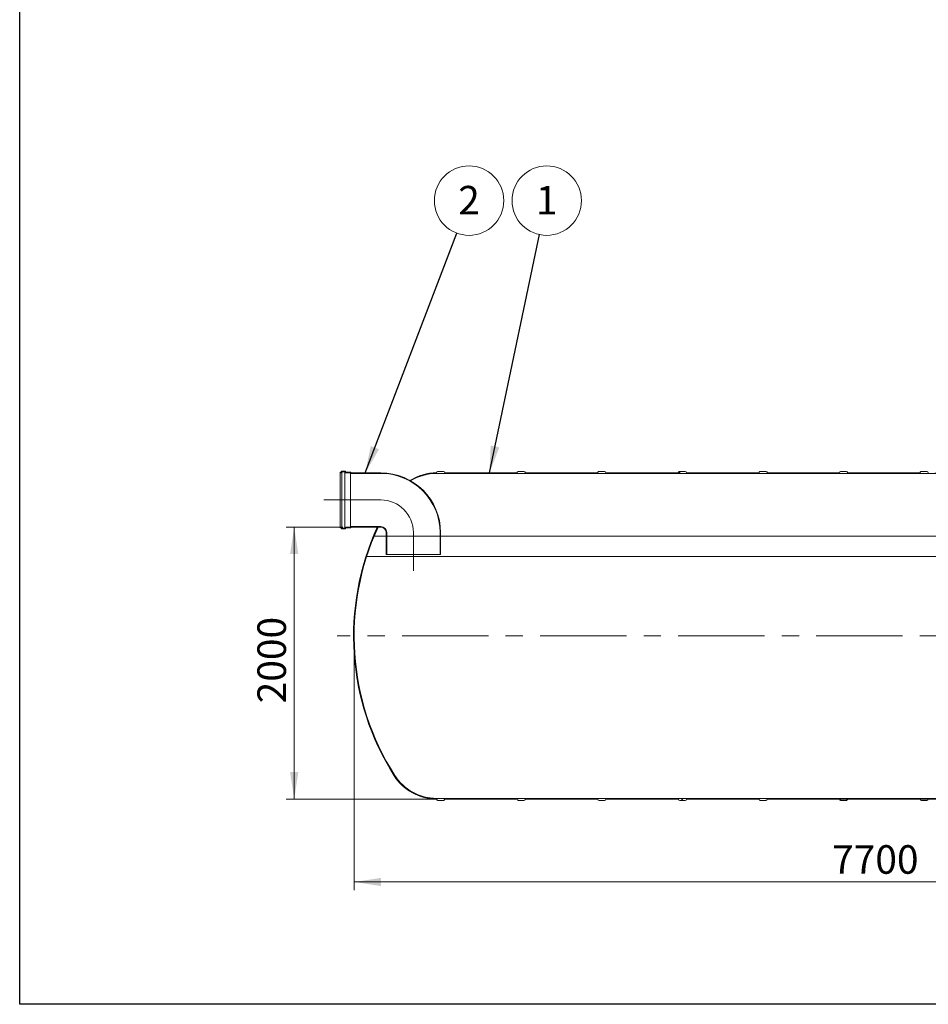
# Model space of a CAD drawing. Units: millimetres. Extents: x 8 to 412, y 5 to 290.
# Drawn here: x 8 to 119, y 5 to 126 of the extents above; entities that cross this region are included whole.
import ezdxf

# ---------------------------------------------------------------- set-up
doc = ezdxf.new("R2010")
doc.units = ezdxf.units.MM
doc.linetypes.add('CENTERX2', pattern=[20.319999999999997, 12.7, -2.54, 2.54, -2.54])
doc.styles.add('SLDTEXTSTYLE0', font='TXT', dxfattribs={"width": 0.605})
doc.dimstyles.new('SLDDIMSTYLE0', dxfattribs={"dimtxt": 3.5, "dimasz": 3.302, "dimexe": 0, "dimexo": 0.0625, "dimgap": 0.875, "dimtad": 1, "dimdec": 3, "dimlfac": 60, "dimrnd": 1e-09, "dimzin": 12, "dimdsep": 46, "dimtxsty": 'SLDTEXTSTYLE0', "dimsah": 1, "dimcen": 0.09, "dimadec": 0, "dimazin": 3, "dimtfac": 1, "dimtdec": 3, "dimtofl": 0, "dimtmove": 0, "dimatfit": 3, "dimfxl": 0, "dimfrac": 2, "dimtolj": 1, "dimtzin": 12, "dimarcsym": 0})
doc.dimstyles.new('SLDDIMSTYLE2', dxfattribs={"dimtxt": 3.5, "dimasz": 3.302, "dimexe": 0, "dimexo": 0.0625, "dimgap": 0.875, "dimtad": 1, "dimdec": 0, "dimlfac": 60, "dimrnd": 1e-09, "dimzin": 12, "dimdsep": 46, "dimtxsty": 'SLDTEXTSTYLE0', "dimsah": 1, "dimcen": 0.09, "dimadec": 0, "dimazin": 3, "dimtfac": 1, "dimtdec": 0, "dimtofl": 0, "dimtmove": 0, "dimatfit": 3, "dimfxl": 0, "dimfrac": 2, "dimtolj": 1, "dimtzin": 12, "dimarcsym": 0})
doc.dimstyles.new('SLDDIMSTYLE3', dxfattribs={"dimtxt": 0, "dimasz": 3.302, "dimexe": 0, "dimexo": 0.0625, "dimgap": 0, "dimtad": 0, "dimtih": 1, "dimtoh": 1, "dimdec": 0, "dimrnd": 1e-09, "dimzin": 0, "dimdsep": 46, "dimtxsty": 'Standard', "dimsah": 1, "dimcen": 0.09, "dimadec": 0, "dimazin": 0, "dimtfac": 3.302, "dimtdec": 0, "dimtofl": 0, "dimtmove": 0, "dimatfit": 3, "dimfxl": 0, "dimfrac": 2, "dimtolj": 1, "dimtzin": 0, "dimarcsym": 0})
pattern_1 = [(45, (0, 0), (-2.245064030267288, 2.245064030267288), [])]
pattern_2 = [(135.0000000000002, (0, 0), (-2.245064030267281, -2.245064030267296), [])]

# ---------------------------------------------------------------- blocks, each defined once
blk = doc.blocks.new('_D_9')
at = {"color": 7, "linetype": 'Continuous', "lineweight": 0}
for p, q in [((47.23481027356188, 63.85849845594102), (40.26481027356188, 63.85849845594102)), ((41.26481027356188, 63.85849845594102), (41.26481027356188, 30.52516512260769)), ((58.72467473300296, 30.52516512260769), (40.26481027356188, 30.52516512260769))]:
    blk.add_line(p, q, dxfattribs=at)
for points in [[(41.26481027356188, 63.85849845594102), (40.75681027356188, 60.55649845594102), (41.77281027356189, 60.55649845594102)], [(41.26481027356188, 30.52516512260769), (41.77281027356189, 33.82716512260769), (40.75681027356188, 33.82716512260769)]]:
    blk.add_solid(points, dxfattribs=at)
at = {"color": 7, "linetype": 'Continuous', "lineweight": 0, "insert": (36.75307306794472, 42.26267530481579, 7.321948587651149), "char_height": 3.5, "attachment_point": 1, "rotation": 90.00000000000041, "style": 'SLDTEXTSTYLE0'}
blk.add_mtext('2000', dxfattribs=at)
blk = doc.blocks.new('_D_10')
at = {"color": 7, "linetype": 'Continuous', "lineweight": 0}
for p, q in [((199.6881268555195, 62.69183178927436), (207.1461223543521, 62.69183178927436)), ((206.1461223543521, 30.5251651226077), (206.1461223543521, 62.69183178927436)), ((99.2580080663363, 30.52516512260769), (207.1461223543521, 30.5251651226077))]:
    blk.add_line(p, q, dxfattribs=at)
for points in [[(206.1461223543521, 62.69183178927436), (205.638122354352, 59.38983178927436), (206.6541223543521, 59.38983178927436)], [(206.1461223543521, 30.5251651226077), (206.6541223543521, 33.8271651226077), (205.638122354352, 33.8271651226077)]]:
    blk.add_solid(points, dxfattribs=at)
at = {"color": 7, "linetype": 'Continuous', "lineweight": 0, "insert": (201.6343851487349, 42.26267530481584, 7.321948587651149), "char_height": 3.5, "attachment_point": 1, "rotation": 90, "style": 'SLDTEXTSTYLE0'}
blk.add_mtext('1930', dxfattribs=at)
blk = doc.blocks.new('_D_11')
at = {"color": 7, "linetype": 'Continuous', "lineweight": 0}
for p, q in [((48.62543229560772, 49.52516512260768), (48.62543229560772, 19.35849845594101)), ((176.9587656289411, 29.60849845594102), (176.9587656289411, 19.35849845594101)), ((48.62543229560772, 20.35849845594101), (176.9587656289411, 20.35849845594101))]:
    blk.add_line(p, q, dxfattribs=at)
for points in [[(48.62543229560772, 20.35849845594101), (51.92743229560772, 19.85049845594101), (51.92743229560772, 20.86649845594101)], [(176.9587656289411, 20.35849845594101), (173.6567656289411, 20.86649845594101), (173.6567656289411, 19.85049845594101)]]:
    blk.add_solid(points, dxfattribs=at)
at = {"color": 7, "linetype": 'Continuous', "lineweight": 0, "insert": (107.2256183249214, 24.8702356615582, 7.321948587651071), "char_height": 3.5, "attachment_point": 1, "style": 'SLDTEXTSTYLE0'}
blk.add_mtext('7700', dxfattribs=at)
blk = doc.blocks.new('SW_NOTE_3')
at = {"color": 0, "linetype": 'Continuous', "lineweight": 0}
blk.add_circle((1.516079174042367, 3.975850046878976), 4.255100428571939, dxfattribs=at)
at = {"color": 0, "linetype": 'Continuous', "lineweight": 0, "insert": (1.513648533881334, 5.780495551798063), "char_height": 3.5, "attachment_point": 2, "style": 'SLDTEXTSTYLE0'}
blk.add_mtext('2', dxfattribs=at)
blk = doc.blocks.new('SW_NOTE_7')
at = {"color": 0, "linetype": 'Continuous', "lineweight": 0}
blk.add_circle((0.8768086038404843, 4.163782694793741), 4.255100428571928, dxfattribs=at)
at = {"color": 0, "linetype": 'Continuous', "lineweight": 0, "insert": (0.8743779636794513, 5.968428199712827), "char_height": 3.5, "attachment_point": 2, "style": 'SLDTEXTSTYLE0'}
blk.add_mtext('1', dxfattribs=at)

msp = doc.modelspace()

# ---------------------------------------------------------------- hatches: boundary and pattern name
at = {"linetype": 'Continuous', "lineweight": 0}
h = msp.add_hatch(dxfattribs=at)
h.set_pattern_fill('ANSI31', style=0)
h.set_pattern_definition(pattern_1)
edge = h.paths.add_edge_path(flags=0)
edge.add_line((157.5580080663363, 70.5251651226077), (148.6746747330029, 70.5251651226077))
edge.add_arc((148.5080080663363, 70.5251651226077), 0.1666666666666649, 0, 90)
edge.add_line((148.5080080663363, 70.69183178927436), (147.8413413996696, 70.69183178927436))
edge.add_arc((147.8413413996696, 70.5251651226077), 0.1666666666666631, 90, 180.0000000000057)
edge.add_line((147.674674733003, 70.52516512260769), (138.7913413996696, 70.5251651226077))
edge.add_arc((138.624674733003, 70.5251651226077), 0.1666666666666649, 0, 90)
edge.add_line((138.624674733003, 70.69183178927436), (137.9580080663363, 70.69183178927436))
edge.add_arc((137.9580080663363, 70.5251651226077), 0.1666666666666631, 90, 180.0000000000057)
edge.add_line((137.7913413996696, 70.52516512260769), (128.9080080663363, 70.5251651226077))
edge.add_arc((128.7413413996696, 70.5251651226077), 0.1666666666666649, 0, 90)
edge.add_line((128.7413413996696, 70.69183178927436), (128.074674733003, 70.69183178927436))
edge.add_arc((128.074674733003, 70.5251651226077), 0.1666666666666631, 90, 180.0000000000057)
edge.add_line((127.9080080663363, 70.52516512260769), (119.024674733003, 70.5251651226077))
edge.add_arc((118.8580080663363, 70.5251651226077), 0.1666666666666649, 0, 90)
edge.add_line((118.8580080663363, 70.69183178927436), (118.1913413996696, 70.69183178927436))
edge.add_arc((118.1913413996696, 70.5251651226077), 0.1666666666666631, 90, 180.0000000000057)
edge.add_line((118.024674733003, 70.52516512260769), (109.1413413996696, 70.5251651226077))
edge.add_arc((108.974674733003, 70.5251651226077), 0.1666666666666649, 0, 90)
edge.add_line((108.974674733003, 70.69183178927436), (108.3080080663363, 70.69183178927436))
edge.add_arc((108.3080080663363, 70.5251651226077), 0.1666666666666631, 90, 180.0000000000106)
edge.add_line((108.1413413996696, 70.52516512260767), (99.25800806633629, 70.5251651226077))
edge.add_arc((99.09134139966963, 70.5251651226077), 0.1666666666666649, 0, 90.00000000000489)
edge.add_line((99.09134139966962, 70.69183178927436), (98.42467473300296, 70.69183178927436))
edge.add_arc((98.42467473300296, 70.5251651226077), 0.1666666666666631, 90, 180.0000000000106)
edge.add_line((98.2580080663363, 70.52516512260767), (89.37467473300295, 70.5251651226077))
edge.add_arc((89.2080080663363, 70.5251651226077), 0.1666666666666649, 0, 90)
edge.add_line((89.2080080663363, 70.69183178927436), (88.54134139966962, 70.69183178927436))
edge.add_arc((88.54134139966962, 70.5251651226077), 0.1666666666666631, 90, 180.0000000000106)
edge.add_line((88.37467473300296, 70.52516512260767), (79.49134139966962, 70.5251651226077))
edge.add_arc((79.32467473300296, 70.5251651226077), 0.1666666666666649, 0, 90)
edge.add_line((79.32467473300296, 70.69183178927436), (78.6580080663363, 70.69183178927436))
edge.add_arc((78.6580080663363, 70.5251651226077), 0.1666666666666631, 90, 180.0000000000106)
edge.add_line((78.49134139966962, 70.52516512260767), (69.6080080663363, 70.5251651226077))
edge.add_arc((69.44134139966962, 70.5251651226077), 0.1666666666666649, 0, 90)
edge.add_line((69.44134139966962, 70.69183178927436), (68.77467473300297, 70.69183178927436))
edge.add_arc((68.77467473300297, 70.5251651226077), 0.1666666666666631, 90, 180.0000000000106)
edge.add_line((68.6080080663363, 70.52516512260767), (59.72467473300296, 70.5251651226077))
edge.add_arc((59.55800806633629, 70.5251651226077), 0.1666666666666649, 0, 90)
edge.add_line((59.55800806633629, 70.69183178927436), (58.89134139966963, 70.69183178927436))
edge.add_arc((58.89134139966963, 70.5251651226077), 0.1666666666666631, 90, 180.0000000000106)
edge.add_arc((58.72467473300296, 64.35849845594102), 6.166666666666669, 90, 121.9720341983616)
edge.add_arc((51.87543229560773, 63.19183178927436), 7.333333333333332, 60.001729901291185, 60.743395736593584, ccw=False)
edge.add_arc((58.72467473300296, 64.35849845594102), 6.083333333333337, 89.9999999999992, 121.54678803570991, ccw=False)
edge.add_line((58.72467473300296, 70.44183178927435), (173.0420989622744, 70.44183178927436))
edge.add_line((173.0420989622744, 70.44183178927436), (173.0420989622744, 71.30849845594103))
edge.add_arc((172.9087656289411, 71.30849845594103), 0.1333333333333705, 0, 90)
edge.add_line((172.9087656289411, 71.4418317892744), (172.8754322956077, 71.44183178927442))
edge.add_line((172.8754322956077, 71.44183178927442), (172.8754322956077, 71.94183178927436))
edge.add_line((172.8754322956077, 71.94183178927436), (172.9087656289411, 71.94183178927436))
edge.add_arc((172.9087656289411, 72.0751651226077), 0.1333333333333316, 270.0000000000008, 360.0000000000008)
edge.add_line((173.0420989622744, 72.0751651226077), (173.0420989622744, 72.19183178927436))
edge.add_line((173.0420989622744, 72.19183178927436), (172.9587656289411, 72.19183178927436))
edge.add_line((172.9587656289411, 72.19183178927436), (172.9587656289411, 72.0751651226077))
edge.add_arc((172.9087656289411, 72.0751651226077), 0.05000000000000004, 270, 360, ccw=False)
edge.add_line((172.9087656289411, 72.02516512260769), (172.8420989622744, 72.02516512260769))
edge.add_arc((172.8420989622744, 71.97516512260769), 0.05000000000000004, 90, 180)
edge.add_line((172.7920989622744, 71.97516512260769), (172.7920989622744, 71.40849845594103))
edge.add_arc((172.8420989622744, 71.40849845594103), 0.05000000000000004, 180, 270.0000000000008)
edge.add_line((172.8420989622744, 71.35849845594103), (172.9087656289411, 71.35849845594103))
edge.add_arc((172.9087656289411, 71.30849845594103), 0.05000000000000004, -7.958078640513122e-13, 89.9999999999992, ccw=False)
edge.add_line((172.9587656289411, 71.30849845594103), (172.9587656289411, 70.5251651226077))
edge.add_line((172.9587656289411, 70.5251651226077), (168.4413413996696, 70.52516512260769))
edge.add_arc((168.2746747330029, 70.5251651226077), 0.1666666666666649, 359.999999999996, 450.0000000000008)
edge.add_line((168.2746747330029, 70.69183178927436), (167.6080080663363, 70.69183178927436))
edge.add_arc((167.6080080663363, 70.5251651226077), 0.1666666666666631, 90, 180)
edge.add_line((167.4413413996696, 70.5251651226077), (158.5580080663363, 70.52516512260769))
edge.add_arc((158.3913413996696, 70.5251651226077), 0.1666666666666649, 359.999999999996, 450.0000000000008)
edge.add_line((158.3913413996696, 70.69183178927436), (157.724674733003, 70.69183178927436))
edge.add_arc((157.724674733003, 70.5251651226077), 0.1666666666666631, 90, 180)
h = msp.add_hatch(dxfattribs=at)
h.set_pattern_fill('ANSI31', angle=90.0000000000002, style=0)
h.set_pattern_definition(pattern_2)
edge = h.paths.add_edge_path(flags=0)
edge.add_arc((48.23481027356188, 70.54183178927437), 0.01666666666666668, 180, 270, ccw=False)
edge.add_line((48.21814360689523, 70.54183178927437), (48.21814360689523, 70.5751651226077))
edge.add_arc((48.20147694022855, 70.5751651226077), 0.01666666666666668, 0, 90)
edge.add_line((48.20147694022855, 70.59183178927437), (47.60147694022857, 70.59183178927437))
edge.add_arc((47.60147694022857, 70.64183178927436), 0.05000000000000004, 180, 270, ccw=False)
edge.add_line((47.55147694022855, 70.64183178927436), (47.55147694022855, 70.67516512260768))
edge.add_arc((47.50147694022856, 70.67516512260768), 0.05000000000000004, 0, 90)
edge.add_line((47.50147694022856, 70.72516512260769), (47.10147694022857, 70.72516512260769))
edge.add_arc((47.10147694022857, 70.67516512260768), 0.05000000000000004, 90, 180)
edge.add_line((47.05147694022855, 70.67516512260768), (47.05147694022855, 70.64183178927436))
edge.add_arc((47.00147694022855, 70.64183178927436), 0.05000000000000004, 270, 360, ccw=False)
edge.add_line((47.00147694022855, 70.59183178927437), (46.8848102735619, 70.59183178927437))
edge.add_line((46.8848102735619, 70.59183178927437), (46.8848102735619, 70.52516512260769))
edge.add_line((46.8848102735619, 70.52516512260769), (47.00147694022855, 70.52516512260769))
edge.add_arc((47.00147694022855, 70.64183178927436), 0.1166666666666668, 270.0000000000008, 360.0000000000008)
edge.add_line((47.11814360689523, 70.64183178927436), (47.11814360689522, 70.65849845594101))
edge.add_line((47.11814360689522, 70.65849845594101), (47.48481027356188, 70.65849845594101))
edge.add_line((47.48481027356188, 70.65849845594101), (47.48481027356188, 70.64183178927436))
edge.add_arc((47.60147694022857, 70.64183178927436), 0.1166666666666668, 180, 270.0000000000008)
edge.add_line((47.60147694022857, 70.52516512260769), (48.15316061546912, 70.52516512260769))
edge.add_arc((48.23481027356188, 70.54183178927437), 0.08333333333333343, 191.5369590328263, 270.0000000000008)
edge.add_line((48.23481027356188, 70.45849845594101), (51.88481027356188, 70.45849845594101))
edge.add_arc((51.88481027356188, 63.19183178927436), 7.266666666666666, -7.958078640513122e-13, 89.9999999999992, ccw=False)
edge.add_line((59.15147694022856, 63.19183178927436), (59.15147694022856, 60.5251651226077))
edge.add_line((59.15147694022856, 60.5251651226077), (59.21814360689523, 60.5251651226077))
edge.add_line((59.21814360689523, 60.5251651226077), (59.21814360689523, 63.19183178927436))
edge.add_arc((51.88481027356188, 63.19183178927436), 7.333333333333333, 0, 90)
edge.add_line((51.88481027356188, 70.52516512260769), (48.23481027356188, 70.52516512260769))
h = msp.add_hatch(dxfattribs=at)
h.set_pattern_fill('ANSI31', angle=90.0000000000002, style=0)
h.set_pattern_definition(pattern_2)
edge = h.paths.add_edge_path(flags=0)
edge.add_arc((48.23481027356188, 63.84183178927436), 0.01666666666666668, 89.9999999999992, 180, ccw=False)
edge.add_line((48.23481027356188, 63.85849845594102), (51.88481027356188, 63.85849845594102))
edge.add_arc((51.88481027356188, 63.19183178927436), 0.6666666666666663, -7.958078640513122e-13, 89.9999999999992, ccw=False)
edge.add_line((52.55147694022856, 63.19183178927436), (52.55147694022856, 60.5251651226077))
edge.add_line((52.55147694022856, 60.5251651226077), (52.61814360689524, 60.5251651226077))
edge.add_line((52.61814360689524, 60.5251651226077), (52.61814360689524, 63.19183178927436))
edge.add_arc((51.88481027356188, 63.19183178927436), 0.7333333333333336, 0, 90)
edge.add_line((51.88481027356188, 63.92516512260769), (48.23481027356188, 63.92516512260769))
edge.add_arc((48.23481027356188, 63.84183178927436), 0.08333333333333343, 90, 168.4630409671889)
edge.add_line((48.15316061546912, 63.85849845594102), (47.60147694022857, 63.85849845594102))
edge.add_arc((47.60147694022857, 63.74183178927435), 0.1166666666666668, 90, 180)
edge.add_line((47.48481027356188, 63.74183178927435), (47.48481027356188, 63.72516512260769))
edge.add_line((47.48481027356188, 63.72516512260769), (47.11814360689523, 63.72516512260769))
edge.add_line((47.11814360689523, 63.72516512260769), (47.11814360689523, 63.74183178927435))
edge.add_arc((47.00147694022855, 63.74183178927435), 0.1166666666666668, 0, 90)
edge.add_line((47.00147694022855, 63.85849845594102), (46.8848102735619, 63.85849845594102))
edge.add_line((46.8848102735619, 63.85849845594102), (46.8848102735619, 63.79183178927436))
edge.add_line((46.8848102735619, 63.79183178927436), (47.00147694022855, 63.79183178927436))
edge.add_arc((47.00147694022855, 63.74183178927435), 0.05000000000000004, -7.958078640513122e-13, 89.9999999999992, ccw=False)
edge.add_line((47.05147694022855, 63.74183178927435), (47.05147694022855, 63.70849845594103))
edge.add_arc((47.10147694022857, 63.70849845594103), 0.05000000000000004, 180, 270.0000000000008)
edge.add_line((47.10147694022857, 63.65849845594103), (47.50147694022856, 63.65849845594103))
edge.add_arc((47.50147694022856, 63.70849845594103), 0.05000000000000004, 270.0000000000008, 360.0000000000008)
edge.add_line((47.55147694022855, 63.70849845594103), (47.55147694022855, 63.74183178927435))
edge.add_arc((47.60147694022857, 63.74183178927435), 0.05000000000000004, 89.9999999999992, 180, ccw=False)
edge.add_line((47.60147694022857, 63.79183178927436), (48.20147694022855, 63.79183178927436))
edge.add_arc((48.20147694022855, 63.80849845594103), 0.01666666666666668, 270.0000000000008, 360.0000000000008)
edge.add_line((48.21814360689523, 63.80849845594103), (48.21814360689523, 63.84183178927436))
h = msp.add_hatch(dxfattribs=at)
h.set_pattern_fill('ANSI31', style=0)
h.set_pattern_definition(pattern_1)
edge = h.paths.add_edge_path(flags=0)
edge.add_line((108.3080080663363, 30.35849845594102), (108.974674733003, 30.35849845594101))
edge.add_arc((108.974674733003, 30.52516512260768), 0.1666666666666649, 270.0000000000008, 360.0000000000032)
edge.add_line((109.1413413996696, 30.52516512260769), (118.024674733003, 30.52516512260769))
edge.add_arc((118.1913413996696, 30.52516512260768), 0.1666666666666631, 179.9999999999976, 270.0000000000008)
edge.add_line((118.1913413996696, 30.35849845594102), (118.8580080663363, 30.35849845594101))
edge.add_arc((118.8580080663363, 30.52516512260768), 0.1666666666666649, 270.0000000000008, 360.0000000000032)
edge.add_line((119.024674733003, 30.52516512260769), (127.9080080663363, 30.52516512260769))
edge.add_arc((128.074674733003, 30.52516512260768), 0.1666666666666631, 179.9999999999976, 270.0000000000008)
edge.add_line((128.074674733003, 30.35849845594102), (128.7413413996696, 30.35849845594101))
edge.add_arc((128.7413413996696, 30.52516512260768), 0.1666666666666649, 270.0000000000008, 360.0000000000032)
edge.add_line((128.9080080663363, 30.52516512260769), (137.7913413996696, 30.52516512260769))
edge.add_arc((137.9580080663363, 30.52516512260768), 0.1666666666666631, 179.9999999999976, 270.0000000000008)
edge.add_line((137.9580080663363, 30.35849845594102), (138.624674733003, 30.35849845594101))
edge.add_arc((138.624674733003, 30.52516512260768), 0.1666666666666649, 270.0000000000008, 360.0000000000032)
edge.add_line((138.7913413996696, 30.52516512260769), (147.674674733003, 30.52516512260769))
edge.add_arc((147.8413413996696, 30.52516512260768), 0.1666666666666631, 179.9999999999976, 270.0000000000008)
edge.add_line((147.8413413996696, 30.35849845594102), (148.5080080663363, 30.35849845594101))
edge.add_arc((148.5080080663363, 30.52516512260768), 0.1666666666666649, 270.0000000000008, 360.0000000000032)
edge.add_line((148.6746747330029, 30.52516512260769), (157.5580080663363, 30.52516512260769))
edge.add_arc((157.724674733003, 30.52516512260768), 0.1666666666666631, 179.9999999999976, 270.0000000000008)
edge.add_line((157.724674733003, 30.35849845594102), (158.3913413996696, 30.35849845594101))
edge.add_arc((158.3913413996696, 30.52516512260768), 0.1666666666666649, 270.0000000000008, 360.0000000000032)
edge.add_line((158.5580080663363, 30.52516512260769), (167.4413413996696, 30.52516512260769))
edge.add_arc((167.6080080663363, 30.52516512260768), 0.1666666666666631, 179.9999999999976, 270.0000000000008)
edge.add_line((167.6080080663363, 30.35849845594102), (168.2746747330029, 30.35849845594101))
edge.add_arc((168.2746747330029, 30.52516512260768), 0.1666666666666649, 270.0000000000008, 360.0000000000032)
edge.add_line((168.4413413996696, 30.52516512260769), (177.324674733003, 30.52516512260769))
edge.add_arc((177.4913413996696, 30.52516512260768), 0.1666666666666631, 179.9999999999976, 270.0000000000008)
edge.add_line((177.4913413996696, 30.35849845594102), (178.1580080663363, 30.35849845594101))
edge.add_arc((178.1580080663363, 30.52516512260768), 0.1666666666666649, 270.0000000000008, 360.0000000000032)
edge.add_line((178.324674733003, 30.52516512260769), (187.2080080663363, 30.52516512260769))
edge.add_arc((187.374674733003, 30.52516512260768), 0.1666666666666631, 179.9999999999976, 270.0000000000008)
edge.add_line((187.374674733003, 30.35849845594102), (188.0413413996696, 30.35849845594101))
edge.add_arc((188.0413413996696, 30.52516512260768), 0.1666666666666649, 270.0000000000008, 360.0000000000032)
edge.add_line((188.2080080663363, 30.52516512260769), (188.3595231915458, 30.52516512260772))
edge.add_arc((188.3595231915458, 36.69183178927438), 6.166666666666669, 270.0000000000008, 327.6232676984639)
edge.add_arc((166.5420989622744, 50.52516512260768), 32, 327.6232676984638, 382.346587898362)
edge.add_line((196.1389268703834, 62.69183178927436), (196.048807239094, 62.69183178927436))
edge.add_arc((166.5420989622744, 50.52516512260768), 31.91666666666667, -32.37673230153791, 22.40809796896542, ccw=False)
edge.add_arc((188.3595231915458, 36.69183178927438), 6.083333333333345, 270, 327.623267698463, ccw=False)
edge.add_line((188.3595231915458, 30.60849845594105), (182.4587656289411, 30.60849845594102))
edge.add_line((182.4587656289411, 30.60849845594102), (182.4587656289411, 33.85849845594102))
edge.add_line((182.4587656289411, 33.85849845594102), (176.9587656289411, 33.85849845594102))
edge.add_line((176.9587656289411, 33.85849845594102), (176.9587656289411, 30.60849845594102))
edge.add_line((176.9587656289411, 30.60849845594102), (58.72467473300296, 30.60849845594101))
edge.add_arc((58.72467473300296, 36.69183178927435), 6.083333333333337, 212.376732301537, 270, ccw=False)
edge.add_arc((80.54209896227438, 50.52516512260768), 31.91666666666667, 155.3070949893095, 212.3767323015371, ccw=False)
edge.add_line((51.54389499490198, 63.85849845594102), (51.45219998991247, 63.85849845594102))
edge.add_arc((80.54209896227438, 50.52516512260768), 32, 155.3756816478359, 212.3767323015379)
edge.add_arc((58.72467473300296, 36.69183178927435), 6.166666666666669, 212.3767323015379, 270.0000000000009)
edge.add_arc((58.89134139966963, 30.52516512260768), 0.1666666666666631, 180, 270.0000000000008)
edge.add_line((58.89134139966963, 30.35849845594102), (59.55800806633629, 30.35849845594101))
edge.add_arc((59.55800806633629, 30.52516512260768), 0.1666666666666649, 270.0000000000008, 360.0000000000032)
edge.add_line((59.72467473300296, 30.52516512260769), (68.6080080663363, 30.52516512260769))
edge.add_arc((68.77467473300297, 30.52516512260768), 0.1666666666666631, 179.9999999999976, 270.0000000000008)
edge.add_line((68.77467473300297, 30.35849845594102), (69.44134139966962, 30.35849845594101))
edge.add_arc((69.44134139966962, 30.52516512260768), 0.1666666666666649, 270.0000000000008, 360.0000000000032)
edge.add_line((69.6080080663363, 30.52516512260769), (78.49134139966962, 30.52516512260769))
edge.add_arc((78.6580080663363, 30.52516512260768), 0.1666666666666631, 179.9999999999976, 270.0000000000008)
edge.add_line((78.6580080663363, 30.35849845594102), (79.32467473300296, 30.35849845594101))
edge.add_arc((79.32467473300296, 30.52516512260768), 0.1666666666666649, 270.0000000000008, 360.0000000000032)
edge.add_line((79.49134139966962, 30.52516512260769), (88.37467473300296, 30.52516512260769))
edge.add_arc((88.54134139966962, 30.52516512260768), 0.1666666666666631, 179.9999999999976, 270.0000000000008)
edge.add_line((88.54134139966962, 30.35849845594102), (89.2080080663363, 30.35849845594101))
edge.add_arc((89.2080080663363, 30.52516512260768), 0.1666666666666649, 270.0000000000008, 360.0000000000032)
edge.add_line((89.37467473300295, 30.52516512260769), (98.2580080663363, 30.52516512260769))
edge.add_arc((98.42467473300296, 30.52516512260768), 0.1666666666666631, 179.9999999999976, 270.0000000000008)
edge.add_line((98.42467473300296, 30.35849845594102), (99.09134139966963, 30.35849845594101))
edge.add_arc((99.09134139966963, 30.52516512260768), 0.1666666666666649, 270.0000000000008, 360.0000000000032)
edge.add_line((99.25800806633629, 30.52516512260769), (108.1413413996696, 30.52516512260769))
edge.add_arc((108.3080080663363, 30.52516512260768), 0.1666666666666631, 179.9999999999976, 270.0000000000008)
h.paths.add_polyline_path([(182.2087656289411, 30.60849845594102), (177.2087656289411, 30.60849845594102), (177.2087656289411, 33.69183178927436), (182.2087656289411, 33.69183178927436)], flags=0)

# ---------------------------------------------------------------- linework, layer by layer
at = {"color": 7, "linetype": 'Continuous', "lineweight": 30}
for p, q in [((7.599680408099024, 5.363466901874336), (7.599680408099024, 290.3012524524927)), ((411.1300784565947, 5.363466901874392), (7.599680408099024, 5.363466901874336))]:
    msp.add_line(p, q, dxfattribs=at)
at = {"color": 7, "linetype": 'Continuous', "lineweight": 15}
for p, q in [((46.8848102735619, 70.52516512260769), (46.8848102735619, 70.59183178927437)), ((46.8848102735619, 70.59183178927437), (47.00147694022855, 70.59183178927437)), ((47.00147694022855, 70.52516512260769), (46.8848102735619, 70.52516512260769)), ((46.8848102735619, 63.85849845594103), (46.8848102735619, 70.52516512260769)), ((47.05147694022855, 70.64183178927436), (47.05147694022855, 70.6751651226077)), ((47.10147694022857, 70.72516512260769), (47.50147694022856, 70.72516512260769)), ((47.48481027356188, 70.65849845594101), (47.11814360689522, 70.65849845594101)), ((47.11814360689522, 70.65849845594101), (47.11814360689523, 70.64183178927436)), ((47.11814360689523, 63.74183178927435), (47.11814360689523, 70.64183178927436)), ((47.48481027356188, 70.64183178927436), (47.48481027356188, 70.65849845594101)), ((47.48481027356188, 63.74183178927435), (47.48481027356188, 70.64183178927436)), ((47.55147694022855, 70.6751651226077), (47.55147694022855, 70.64183178927436)), ((47.60147694022857, 70.59183178927437), (48.20147694022855, 70.59183178927437)), ((48.15316061546912, 70.52516512260769), (47.60147694022857, 70.52516512260769)), ((48.15316061546912, 63.85849845594103), (48.15316061546912, 70.52516512260769)), ((48.21814360689523, 70.5751651226077), (48.21814360689523, 70.54183178927437)), ((48.23481027356188, 70.52516512260769), (51.88481027356188, 70.52516512260769)), ((51.88481027356188, 70.45849845594103), (48.23481027356188, 70.45849845594103)), ((173.0420989622744, 70.44183178927436), (58.72467473300296, 70.44183178927435)), ((58.89134139966963, 70.69183178927436), (59.55800806633629, 70.69183178927436)), ((59.72467473300296, 70.5251651226077), (68.6080080663363, 70.52516512260767)), ((68.77467473300297, 70.69183178927436), (69.44134139966962, 70.69183178927436)), ((69.6080080663363, 70.5251651226077), (78.49134139966962, 70.52516512260769)), ((78.6580080663363, 70.69183178927436), (79.32467473300296, 70.69183178927436)), ((79.49134139966962, 70.5251651226077), (88.37467473300296, 70.52516512260769)), ((88.54134139966962, 70.69183178927436), (89.2080080663363, 70.69183178927436)), ((89.37467473300295, 70.5251651226077), (98.2580080663363, 70.52516512260769)), ((98.42467473300296, 70.69183178927436), (99.09134139966962, 70.69183178927436)), ((99.25800806633629, 70.5251651226077), (108.1413413996696, 70.52516512260769)), ((108.3080080663363, 70.69183178927436), (108.974674733003, 70.69183178927436)), ((109.1413413996696, 70.5251651226077), (118.024674733003, 70.52516512260769)), ((118.1913413996696, 70.69183178927436), (118.8580080663363, 70.69183178927436)), ((46.8848102735619, 63.79183178927436), (46.8848102735619, 63.85849845594103)), ((46.8848102735619, 63.85849845594103), (47.00147694022855, 63.85849845594103)), ((47.00147694022855, 63.79183178927436), (46.8848102735619, 63.79183178927436)), ((47.05147694022855, 63.70849845594103), (47.05147694022855, 63.74183178927435)), ((47.50147694022856, 63.65849845594103), (47.10147694022857, 63.65849845594103)), ((47.11814360689523, 63.74183178927435), (47.11814360689523, 63.72516512260769)), ((47.11814360689523, 63.72516512260769), (47.48481027356188, 63.72516512260769)), ((47.48481027356188, 63.72516512260769), (47.48481027356188, 63.74183178927435)), ((47.55147694022855, 63.74183178927435), (47.55147694022855, 63.70849845594103)), ((47.60147694022857, 63.85849845594103), (48.15316061546912, 63.85849845594103)), ((48.20147694022855, 63.79183178927436), (47.60147694022857, 63.79183178927436)), ((48.21814360689523, 63.84183178927436), (48.21814360689523, 63.80849845594103)), ((48.23481027356188, 63.92516512260769), (51.88481027356188, 63.92516512260769)), ((51.88481027356188, 63.85849845594103), (48.23481027356188, 63.85849845594103)), ((51.54389499490198, 63.85849845594103), (51.45219998991247, 63.85849845594103)), ((52.55147694022856, 60.5251651226077), (52.55147694022856, 63.19183178927436)), ((52.61814360689524, 60.5251651226077), (52.61814360689524, 63.19183178927436)), ((59.15147694022856, 63.19183178927436), (59.15147694022856, 60.5251651226077)), ((59.21814360689523, 63.19183178927436), (59.21814360689523, 60.5251651226077)), ((52.61814360689524, 60.5251651226077), (52.55147694022856, 60.5251651226077)), ((52.61814360689524, 60.5251651226077), (59.15147694022856, 60.5251651226077)), ((59.21814360689523, 60.5251651226077), (59.15147694022856, 60.5251651226077)), ((58.72467473300296, 30.60849845594102), (176.9587656289411, 30.60849845594102)), ((59.55800806633629, 30.35849845594102), (58.89134139966963, 30.35849845594102)), ((68.6080080663363, 30.5251651226077), (59.72467473300296, 30.5251651226077)), ((69.44134139966962, 30.35849845594102), (68.77467473300297, 30.35849845594102)), ((78.49134139966962, 30.5251651226077), (69.6080080663363, 30.5251651226077)), ((79.32467473300296, 30.35849845594102), (78.6580080663363, 30.35849845594102)), ((88.37467473300296, 30.5251651226077), (79.49134139966962, 30.5251651226077)), ((89.2080080663363, 30.35849845594102), (88.54134139966962, 30.35849845594102)), ((98.2580080663363, 30.5251651226077), (89.37467473300295, 30.5251651226077)), ((99.09134139966963, 30.35849845594102), (98.42467473300296, 30.35849845594102)), ((108.1413413996696, 30.5251651226077), (99.25800806633629, 30.5251651226077)), ((108.974674733003, 30.35849845594102), (108.3080080663363, 30.35849845594102)), ((118.024674733003, 30.5251651226077), (109.1413413996696, 30.5251651226077)), ((118.8580080663363, 30.35849845594102), (118.1913413996696, 30.35849845594102))]:
    msp.add_line(p, q, dxfattribs=at)
at = {"color": 7, "linetype": 'CENTERX2', "lineweight": 0, "ltscale": 0.8333333333333333}
for p, q in [((51.88481027356188, 67.19183178927436), (44.88481027356189, 67.19183178927436)), ((55.88481027356189, 63.19183178927436), (55.88481027356189, 58.52516512260769)), ((200.5420989622744, 50.5251651226077), (46.54209896227439, 50.52516512260768))]:
    msp.add_line(p, q, dxfattribs=at)
at = {"color": 7, "linetype": 'Continuous', "lineweight": 0}
for p, q in [((51.06296792578237, 62.75849845594103), (194.4047935221862, 62.75849845594103)), ((50.0582963415018, 60.25849845594103), (177.2087656289411, 60.25849845594103))]:
    msp.add_line(p, q, dxfattribs=at)
at = {"color": 7, "linetype": 'Continuous', "lineweight": 15}
for centre, radius, start, end in [((47.00147694022855, 70.64183178927436), 0.05000000000000426, 270.0000000000008, 0), ((47.00147694022855, 70.64183178927436), 0.1166666666666814, 270.0000000000008, 5.024912904748128e-10), ((47.10147694022857, 70.6751651226077), 0.05000000000001137, 90, 179.9999999988275), ((47.60147694022857, 70.64183178927436), 0.1166666666666814, 180, 270.0000000000008), ((47.50147694022856, 70.6751651226077), 0.04999999999999716, 0, 90), ((47.60147694022857, 70.64183178927436), 0.05000000000001137, 179.9999999988275, 270.0000000000008), ((48.23481027356188, 70.54183178927437), 0.08333333333334281, 191.5369590328263, 270.0000000000008), ((48.20147694022855, 70.5751651226077), 0.01666666666667993, 0, 90), ((48.23481027356188, 70.54183178927437), 0.01666666666667993, 179.999999996678, 270.0000000000008), ((51.88481027356188, 63.19183178927436), 7.33333333333335, 0, 90), ((51.88481027356188, 63.19183178927436), 7.266666666666673, 0, 90), ((58.72467473300296, 64.35849845594102), 6.166666666666671, 90, 121.9720341983616), ((58.72467473300296, 64.35849845594102), 6.083333333333335, 90, 121.5467880357107), ((58.89134139966963, 70.5251651226077), 0.1666666666666714, 90, 180.0000000000057), ((59.55800806633629, 70.5251651226077), 0.1666666666666643, 0, 90), ((68.77467473300297, 70.5251651226077), 0.1666666666666714, 90, 180.0000000008607), ((69.44134139966962, 70.5251651226077), 0.1666666666666714, 0, 90), ((78.6580080663363, 70.5251651226077), 0.1666666666666714, 90, 180.0000000008606), ((79.32467473300296, 70.5251651226077), 0.1666666666666572, 0, 90), ((88.54134139966962, 70.5251651226077), 0.1666666666666572, 90, 180.0000000008606), ((89.2080080663363, 70.5251651226077), 0.1666666666666572, 0, 90), ((98.42467473300296, 70.5251651226077), 0.1666666666666572, 90, 180.0000000008606), ((99.09134139966963, 70.5251651226077), 0.1666666666666572, 0, 90.00000000000489), ((108.3080080663363, 70.5251651226077), 0.1666666666666714, 90, 180.0000000008606), ((108.974674733003, 70.5251651226077), 0.1666666666666714, 0, 90), ((118.1913413996696, 70.5251651226077), 0.1666666666666714, 90, 180.0000000008606), ((118.8580080663363, 70.5251651226077), 0.1666666666666714, 0, 90), ((51.87543229560773, 63.19183178927436), 7.333333333333325, 60.00172990129204, 60.74339573659436), ((47.00147694022855, 63.74183178927435), 0.1166666666666814, 4.745751076706565e-10, 90), ((47.00147694022855, 63.74183178927435), 0.05000000000001137, 0, 90), ((47.10147694022857, 63.70849845594103), 0.05000000000001137, 179.9999999988927, 270.0000000000008), ((47.60147694022857, 63.74183178927435), 0.1166666666666814, 90, 180), ((47.50147694022856, 63.70849845594103), 0.04999999999999716, 270.0000000000008, 0), ((47.60147694022857, 63.74183178927435), 0.05000000000001137, 90, 179.9999999988927), ((48.23481027356188, 63.84183178927436), 0.0833333333333357, 90, 168.4630409671793), ((48.20147694022855, 63.80849845594103), 0.01666666666667993, 270.0000000000008, 0), ((48.23481027356188, 63.84183178927436), 0.01666666666667282, 90, 179.999999996678), ((80.54209896227438, 50.52516512260768), 32.00000000000001, 155.3756816478359, 212.3767323015379), ((80.54209896227438, 50.52516512260768), 31.91666666666666, 155.3070949893103, 212.3767323015379), ((51.88481027356188, 63.19183178927436), 0.7333333333333556, 0, 90), ((51.88481027356188, 63.19183178927436), 0.6666666666666785, 0, 90), ((58.72467473300296, 36.69183178927435), 6.166666666666671, 212.3767323015379, 270.0000000000009), ((58.72467473300296, 36.69183178927435), 6.083333333333336, 212.3767323015378, 270.0000000000008), ((58.89134139966963, 30.52516512260768), 0.1666666666666643, 180, 270.0000000000008), ((59.55800806633629, 30.52516512260768), 0.1666666666666643, 270.0000000000008, 4.885331990728032e-12), ((68.77467473300297, 30.52516512260768), 0.1666666666666714, 179.9999999999951, 270.0000000000008), ((69.44134139966962, 30.52516512260768), 0.1666666666666714, 270.0000000000008, 4.885331990727823e-12), ((78.6580080663363, 30.52516512260768), 0.1666666666666714, 179.9999999999951, 270.0000000000008), ((79.32467473300296, 30.52516512260768), 0.1666666666666643, 270.0000000000008, 4.88533199072824e-12), ((88.54134139966962, 30.52516512260768), 0.1666666666666643, 179.9999999999951, 270.0000000000008), ((89.2080080663363, 30.52516512260768), 0.1666666666666643, 270.0000000000008, 4.885331990728656e-12), ((98.42467473300296, 30.52516512260768), 0.1666666666666643, 179.9999999999951, 270.0000000000008), ((99.09134139966963, 30.52516512260768), 0.1666666666666643, 270.0000000000008, 4.88533199072824e-12), ((108.3080080663363, 30.52516512260768), 0.1666666666666714, 179.9999999999951, 270.0000000000008), ((108.974674733003, 30.52516512260768), 0.1666666666666714, 270.0000000000008, 4.885331990727823e-12), ((118.1913413996696, 30.52516512260768), 0.1666666666666714, 179.9999999999951, 270.0000000000008), ((118.8580080663363, 30.52516512260768), 0.1666666666666714, 270.0000000000008, 4.885331990727823e-12)]:
    msp.add_arc(centre, radius, start, end, dxfattribs=at)
at = {"color": 7, "linetype": 'CENTERX2', "lineweight": 0, "ltscale": 0.8333333333333333}
msp.add_arc((51.88481027356188, 63.19183178927436), 4.000000000000007, 0, 90, dxfattribs=at)

# ---------------------------------------------------------------- block references
at = {"color": 7, "linetype": 'Continuous', "lineweight": 0}
for name, p in [('SW_NOTE_3', (61.18928774819203, 99.91563954786365)), ('SW_NOTE_7', (71.3575835100697, 99.72770689994888))]:
    msp.add_blockref(name, p, dxfattribs=at)

# ---------------------------------------------------------------- dimensions: what is measured, and where the dimension line sits
for base, p1, p2, angle, dimstyle, picture, middle in [((41.26481027356188, 30.52516512260769), (48.23481027356188, 63.85849845594102), (59.72467473300296, 30.52516512260769), 90.0000000000002, 'SLDDIMSTYLE2', '_D_9', (41.26481027356188, 47.96232848326926)), ((206.1461223543521, 62.69183178927436), (98.2580080663363, 30.52516512260769), (198.6881268555195, 62.69183178927436), 90.0000000000002, 'SLDDIMSTYLE2', '_D_10', (206.1461223543521, 47.9623284832693)), ((176.9587656289411, 20.35849845594101), (48.62543229560772, 50.52516512260768), (176.9587656289411, 30.60849845594102), 3.172293500472702e-15, 'SLDDIMSTYLE0', '_D_11', (112.9252715033749, 20.35849845594101))]:
    dim = msp.add_linear_dim(base=base, p1=p1, p2=p2, angle=angle, dimstyle=dimstyle, dxfattribs=at)
    dim.commit()
    dim.dimension.update_dxf_attribs({"geometry": picture, "text_midpoint": middle, "dimtype": 160})

# ---------------------------------------------------------------- leaders
for points in [[(49.98205264979275, 70.52516512260767), (61.18928774819203, 99.91563954786365)], [(65.20811756498111, 70.52516512260769), (71.3575835100697, 99.72770689994888)]]:
    msp.add_leader(points, dimstyle='SLDDIMSTYLE3', dxfattribs=at)

doc.saveas('drawing.dxf')
